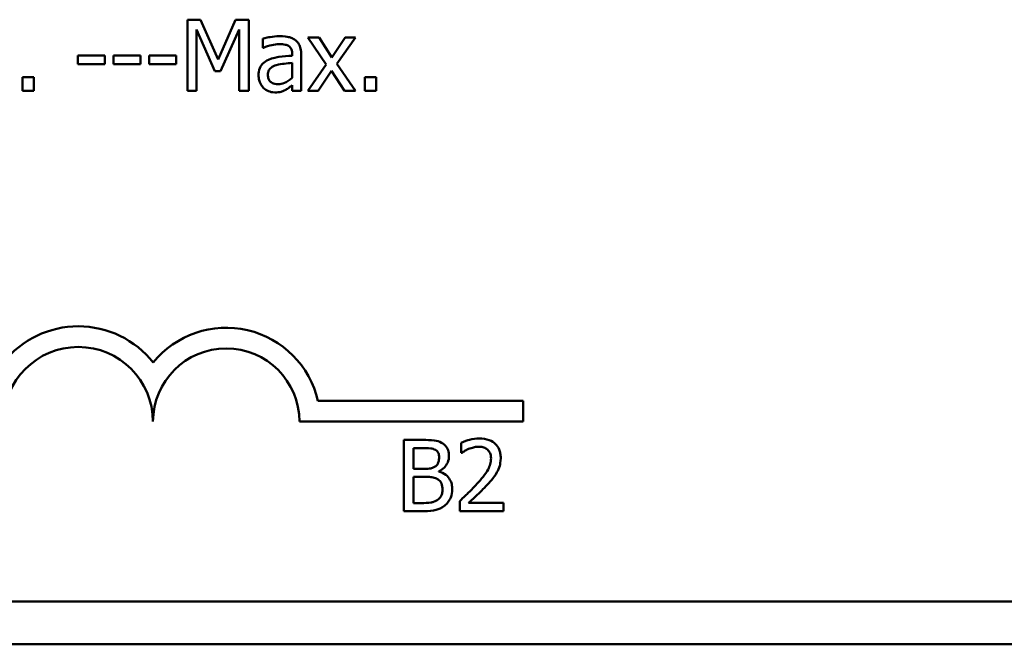
# Model space of a CAD drawing. Units: inches. Extents: x 1.5 to 64.5, y 0.7 to 50.3.
# Drawn here: x 50.8 to 54.6, y 9.7 to 12.1 of the extents above; entities that cross this region are included whole.
import ezdxf

# ---------------------------------------------------------------- set-up
doc = ezdxf.new("R2010")
doc.units = ezdxf.units.IN
doc.header["$LTSCALE"] = 3
doc.header["$MEASUREMENT"] = 0
doc.layers.add('Visible (ANSI)', color=7, linetype='Continuous', lineweight=50)

msp = doc.modelspace()

# ---------------------------------------------------------------- linework, layer by layer
at = {"layer": 'Visible (ANSI)'}
for p, q in [((51.528, 12.0803), (51.479, 12.0803)), ((51.479, 12.0803), (51.479, 11.8103)), ((51.5954, 11.93), (51.528, 12.0803)), ((51.6606, 12.0803), (51.5954, 11.93)), ((51.7105, 12.0803), (51.6606, 12.0803)), ((51.7105, 11.8103), (51.7105, 12.0803)), ((51.5124, 11.8103), (51.5124, 12.0429)), ((51.5124, 12.0429), (51.5822, 11.8847)), ((51.6041, 11.8847), (51.6746, 12.0429)), ((51.6746, 12.0429), (51.6746, 11.8103)), ((51.977, 12.0129), (51.9352, 12.0129)), ((51.9352, 12.0129), (52.0047, 11.9108)), ((52.026, 11.9375), (51.977, 12.0129)), ((52.0761, 12.0129), (52.026, 11.9375)), ((52.045, 11.913), (52.1148, 12.0129)), ((52.1148, 12.0129), (52.0761, 12.0129)), ((51.7645, 12.0086), (51.7645, 11.9738)), ((51.1659, 11.9449), (51.0637, 11.9449)), ((51.0637, 11.9449), (51.0637, 11.9121)), ((51.1659, 11.9121), (51.1659, 11.9449)), ((51.1985, 11.9449), (51.1985, 11.9121)), ((51.3006, 11.9449), (51.1985, 11.9449)), ((51.3006, 11.9121), (51.3006, 11.9449)), ((51.4354, 11.9449), (51.3332, 11.9449)), ((51.3332, 11.9449), (51.3332, 11.9121)), ((51.4354, 11.9121), (51.4354, 11.9449)), ((51.7645, 11.9738), (51.7665, 11.9738)), ((51.8754, 11.9502), (51.8754, 11.9436)), ((51.9096, 11.8103), (51.9096, 11.9488)), ((51.0637, 11.9121), (51.1659, 11.9121)), ((51.1985, 11.9121), (51.3006, 11.9121)), ((51.3332, 11.9121), (51.4354, 11.9121)), ((51.8754, 11.9165), (51.8754, 11.8602)), ((52.0047, 11.9108), (51.9345, 11.8103)), ((52.1148, 11.8103), (52.045, 11.913)), ((51.5822, 11.8847), (51.6041, 11.8847)), ((51.9732, 11.8103), (52.0238, 11.8865)), ((52.0238, 11.8865), (52.073, 11.8103)), ((50.8532, 11.862), (50.8532, 11.8103)), ((50.8965, 11.862), (50.8532, 11.862)), ((50.8965, 11.8103), (50.8965, 11.862)), ((51.8754, 11.8318), (51.8754, 11.8103)), ((52.1509, 11.862), (52.1509, 11.8103)), ((52.1942, 11.862), (52.1509, 11.862)), ((52.1942, 11.8103), (52.1942, 11.862)), ((50.8532, 11.8103), (50.8965, 11.8103)), ((51.479, 11.8103), (51.5124, 11.8103)), ((51.6746, 11.8103), (51.7105, 11.8103)), ((51.8754, 11.8103), (51.9096, 11.8103)), ((51.9345, 11.8103), (51.9732, 11.8103)), ((52.073, 11.8103), (52.1148, 11.8103)), ((52.1509, 11.8103), (52.1942, 11.8103)), ((51.9726, 10.6353), (52.7505, 10.6353)), ((52.7505, 10.6353), (52.7505, 10.557)), ((52.7505, 10.557), (51.903, 10.557)), ((52.3705, 10.4877), (52.299, 10.4877)), ((52.299, 10.4877), (52.299, 10.2177)), ((52.3348, 10.457), (52.3692, 10.457)), ((52.3348, 10.378), (52.3348, 10.457)), ((52.5158, 10.4772), (52.5158, 10.4386)), ((52.5158, 10.4386), (52.5178, 10.4386)), ((52.3755, 10.378), (52.3348, 10.378)), ((52.3348, 10.3481), (52.3755, 10.3481)), ((52.3348, 10.2483), (52.3348, 10.3481)), ((52.4315, 10.3678), (52.4315, 10.3691)), ((52.3639, 10.2483), (52.3348, 10.2483)), ((52.5101, 10.2559), (52.5101, 10.2177)), ((52.6766, 10.2489), (52.544, 10.2489)), ((52.6766, 10.2177), (52.6766, 10.2489)), ((52.299, 10.2177), (52.3764, 10.2177)), ((52.5101, 10.2177), (52.6766, 10.2177)), ((62.7135, 9.8752), (40.5375, 9.8752)), ((62.7405, 9.7132), (40.5105, 9.7132))]:
    msp.add_line(p, q, dxfattribs=at)
for centre, radius, start, end in [((51.0649, 10.557), 0.3615, 38.241, 141.6255), ((51.6255, 10.557), 0.3559, 12.7177, 141.0468), ((51.0649, 10.557), 0.2831, 0, 180), ((51.6255, 10.557), 0.2775, 0, 180)]:
    msp.add_arc(centre, radius, start, end, dxfattribs=at)
for points, knots in [([(51.8264, 12.0178), (51.8147, 12.0178), (51.8031, 12.0166), (51.7881, 12.0138), (51.7742, 12.0113), (51.7645, 12.0086)], [-0.07430683, -0.07430683, -0.07430683, -0.07430683, -0.01699276, -0.01699276, 0, 0, 0, 0]), ([(51.8875, 12.0027), (51.8837, 12.0055), (51.8796, 12.0079), (51.871, 12.0119), (51.8664, 12.0134), (51.856, 12.0158), (51.8454, 12.0178), (51.8264, 12.0178)], [-0.08462729, -0.08462729, -0.08462729, -0.08462729, -0.05862997, -0.05862997, -0.03220438, -0.03220438, 0, 0, 0, 0]), ([(51.7665, 11.9738), (51.7768, 11.9782), (51.7875, 11.9817), (51.8062, 11.9858), (51.8165, 11.9876), (51.8262, 11.9876)], [-0.03962749, -0.03962749, -0.03962749, -0.03962749, -0.01650259, -0.01650259, 0, 0, 0, 0]), ([(51.8262, 11.9876), (51.8337, 11.9876), (51.8431, 11.987), (51.854, 11.9846), (51.858, 11.9831), (51.8616, 11.9808)], [-0.01895522, -0.01895522, -0.01895522, -0.01895522, -0.00723922, -0.00723922, 0, 0, 0, 0]), ([(51.8616, 11.9808), (51.8641, 11.9792), (51.8663, 11.9773), (51.8696, 11.9733), (51.8714, 11.9707), (51.8747, 11.9622), (51.8754, 11.9562), (51.8754, 11.9502)], [-0.02634689, -0.02634689, -0.02634689, -0.02634689, -0.01726145, -0.01726145, -0.01024938, -0.01024938, 0, 0, 0, 0]), ([(51.9096, 11.9488), (51.9096, 11.9561), (51.909, 11.9636), (51.906, 11.9768), (51.9038, 11.9826), (51.8972, 11.9938), (51.8928, 11.9987), (51.8875, 12.0027)], [-0.03426587, -0.03426587, -0.03426587, -0.03426587, -0.02191277, -0.02191277, -0.01135062, -0.01135062, 0, 0, 0, 0]), ([(51.8754, 11.9436), (51.8588, 11.9426), (51.8419, 11.9412), (51.8189, 11.9383), (51.8018, 11.936), (51.7851, 11.9283)], [-0.1122782, -0.1122782, -0.1122782, -0.1122782, -0.0312845, -0.0312845, 0, 0, 0, 0]), ([(51.7851, 11.9283), (51.7774, 11.9249), (51.7703, 11.9204), (51.7612, 11.9112), (51.7566, 11.9057), (51.7495, 11.8881), (51.7481, 11.8785), (51.7481, 11.869)], [-0.06142589, -0.06142589, -0.06142589, -0.06142589, -0.03215352, -0.03215352, -0.01616342, -0.01616342, 0, 0, 0, 0]), ([(51.7833, 11.8714), (51.7833, 11.8745), (51.7836, 11.8777), (51.7849, 11.8836), (51.7859, 11.8863), (51.7885, 11.8912), (51.7907, 11.8943), (51.8009, 11.9028), (51.8076, 11.906), (51.8146, 11.9081)], [-0.04449505, -0.04449505, -0.04449505, -0.04449505, -0.03290743, -0.03290743, -0.02247201, -0.02247201, -0.01249306, -0.01249306, 0, 0, 0, 0]), ([(51.8146, 11.9081), (51.826, 11.9116), (51.8365, 11.9127), (51.8544, 11.9145), (51.8657, 11.9156), (51.8754, 11.9165)], [-0.03064248, -0.03064248, -0.03064248, -0.03064248, -0.01655933, -0.01655933, 0, 0, 0, 0]), ([(51.7481, 11.869), (51.7481, 11.8641), (51.7486, 11.8592), (51.7506, 11.8497), (51.7521, 11.8451), (51.757, 11.834), (51.7609, 11.8279), (51.766, 11.8226)], [-0.02873191, -0.02873191, -0.02873191, -0.02873191, -0.02056412, -0.02056412, -0.01243576, -0.01243576, 0, 0, 0, 0]), ([(51.8218, 11.8362), (51.8179, 11.8362), (51.8139, 11.8364), (51.8067, 11.8378), (51.8034, 11.8388), (51.7962, 11.8422), (51.7936, 11.8445), (51.7892, 11.8491), (51.7873, 11.8522), (51.784, 11.8606), (51.7833, 11.8661), (51.7833, 11.8714)], [-0.02696552, -0.02696552, -0.02696552, -0.02696552, -0.02308106, -0.02308106, -0.01971921, -0.01971921, -0.01528795, -0.01528795, -0.00898181, -0.00898181, 0, 0, 0, 0]), ([(51.8754, 11.8602), (51.8654, 11.8512), (51.8547, 11.8444), (51.8384, 11.8376), (51.8302, 11.8362), (51.8218, 11.8362)], [-0.02981944, -0.02981944, -0.02981944, -0.02981944, -0.01424428, -0.01424428, 0, 0, 0, 0]), ([(51.8507, 11.8145), (51.8555, 11.8169), (51.8601, 11.82), (51.868, 11.8261), (51.8717, 11.829), (51.8754, 11.8318)], [-0.01697862, -0.01697862, -0.01697862, -0.01697862, -0.0079291, -0.0079291, 0, 0, 0, 0]), ([(51.766, 11.8226), (51.7718, 11.8169), (51.7784, 11.8125), (51.791, 11.8072), (51.799, 11.8046), (51.8096, 11.8046)], [-0.04374063, -0.04374063, -0.04374063, -0.04374063, -0.01792128, -0.01792128, 0, 0, 0, 0]), ([(51.8096, 11.8046), (51.8185, 11.8046), (51.827, 11.8053), (51.836, 11.808), (51.842, 11.8098), (51.8507, 11.8145)], [-0.05614675, -0.05614675, -0.05614675, -0.05614675, -0.01665768, -0.01665768, 0, 0, 0, 0]), ([(52.4414, 10.4767), (52.4328, 10.4815), (52.4236, 10.4845), (52.3995, 10.4876), (52.385, 10.4877), (52.3705, 10.4877)], [-0.04114668, -0.04114668, -0.04114668, -0.04114668, -0.02447568, -0.02447568, 0, 0, 0, 0]), ([(52.5849, 10.4933), (52.5721, 10.4933), (52.5593, 10.4913), (52.5417, 10.4866), (52.5268, 10.4825), (52.5158, 10.4772)], [-0.0691937, -0.0691937, -0.0691937, -0.0691937, -0.02068373, -0.02068373, 0, 0, 0, 0]), ([(52.6654, 10.4192), (52.6654, 10.4249), (52.665, 10.4307), (52.6629, 10.4416), (52.6614, 10.4467), (52.6559, 10.4596), (52.6511, 10.4666), (52.64, 10.4774), (52.6327, 10.4829), (52.6104, 10.4917), (52.5975, 10.4933), (52.5849, 10.4933)], [-0.0959954, -0.0959954, -0.0959954, -0.0959954, -0.07980065, -0.07980065, -0.06487587, -0.06487587, -0.04062092, -0.04062092, -0.02135969, -0.02135969, 0, 0, 0, 0]), ([(52.3692, 10.457), (52.3795, 10.457), (52.3899, 10.4571), (52.4065, 10.455), (52.4126, 10.4531), (52.4182, 10.45)], [-0.02836535, -0.02836535, -0.02836535, -0.02836535, -0.01085458, -0.01085458, 0, 0, 0, 0]), ([(52.4182, 10.45), (52.4207, 10.4486), (52.4229, 10.4468), (52.427, 10.4422), (52.4283, 10.4397), (52.4312, 10.4326), (52.432, 10.4272), (52.432, 10.4218)], [-0.01611241, -0.01611241, -0.01611241, -0.01611241, -0.0128949, -0.0128949, -0.00913085, -0.00913085, 0, 0, 0, 0]), ([(52.4694, 10.4268), (52.4694, 10.4344), (52.4684, 10.442), (52.4632, 10.4569), (52.4596, 10.4617), (52.4531, 10.4694), (52.4475, 10.4735), (52.4414, 10.4767)], [-0.0222312, -0.0222312, -0.0222312, -0.0222312, -0.01716168, -0.01716168, -0.01169092, -0.01169092, 0, 0, 0, 0]), ([(52.5178, 10.4386), (52.5213, 10.4411), (52.5256, 10.4439), (52.5311, 10.4473), (52.5364, 10.4505), (52.544, 10.4535)], [-0.04016296, -0.04016296, -0.04016296, -0.04016296, -0.01380426, -0.01380426, 0, 0, 0, 0]), ([(52.544, 10.4535), (52.5501, 10.4561), (52.5564, 10.4581), (52.566, 10.4604), (52.5731, 10.4621), (52.5823, 10.4621)], [-0.04725292, -0.04725292, -0.04725292, -0.04725292, -0.0155311, -0.0155311, 0, 0, 0, 0]), ([(52.5823, 10.4621), (52.591, 10.4621), (52.5971, 10.4606), (52.6064, 10.4574), (52.6111, 10.4547), (52.6153, 10.4511)], [-0.0167019, -0.0167019, -0.0167019, -0.0167019, -0.00937535, -0.00937535, 0, 0, 0, 0]), ([(52.6153, 10.4511), (52.6175, 10.4493), (52.6194, 10.4472), (52.6227, 10.4425), (52.6241, 10.4399), (52.6266, 10.4337), (52.6287, 10.4274), (52.6287, 10.4172)], [-0.04464707, -0.04464707, -0.04464707, -0.04464707, -0.03129217, -0.03129217, -0.01729254, -0.01729254, 0, 0, 0, 0]), ([(52.432, 10.4218), (52.432, 10.4162), (52.4315, 10.4103), (52.4287, 10.4002), (52.427, 10.3972), (52.4232, 10.3918), (52.4203, 10.3891), (52.4169, 10.387)], [-0.01614271, -0.01614271, -0.01614271, -0.01614271, -0.01115771, -0.01115771, -0.00679168, -0.00679168, 0, 0, 0, 0]), ([(52.4315, 10.3691), (52.4393, 10.3728), (52.4463, 10.3776), (52.4564, 10.3881), (52.4613, 10.3944), (52.468, 10.4105), (52.4694, 10.4185), (52.4694, 10.4268)], [-0.05151697, -0.05151697, -0.05151697, -0.05151697, -0.02945551, -0.02945551, -0.01403183, -0.01403183, 0, 0, 0, 0]), ([(52.6287, 10.4172), (52.6287, 10.41), (52.6277, 10.4029), (52.6239, 10.3886), (52.621, 10.3817), (52.6083, 10.3588), (52.5912, 10.3384), (52.5753, 10.3209)], [-0.07149243, -0.07149243, -0.07149243, -0.07149243, -0.05605175, -0.05605175, -0.04006474, -0.04006474, 0, 0, 0, 0]), ([(52.6514, 10.3651), (52.6559, 10.3729), (52.6593, 10.3812), (52.663, 10.3945), (52.6654, 10.4043), (52.6654, 10.4192)], [-0.07215234, -0.07215234, -0.07215234, -0.07215234, -0.02522384, -0.02522384, 0, 0, 0, 0]), ([(52.4169, 10.387), (52.4097, 10.3824), (52.4042, 10.3806), (52.3945, 10.3785), (52.3856, 10.378), (52.3755, 10.378)], [-0.02821329, -0.02821329, -0.02821329, -0.02821329, -0.01712511, -0.01712511, 0, 0, 0, 0]), ([(52.3755, 10.3481), (52.393, 10.3481), (52.4007, 10.3472), (52.4107, 10.3459), (52.4169, 10.3441), (52.4228, 10.3411)], [-0.01717269, -0.01717269, -0.01717269, -0.01717269, -0.01113094, -0.01113094, 0, 0, 0, 0]), ([(52.4228, 10.3411), (52.4269, 10.3389), (52.4309, 10.3362), (52.4381, 10.329), (52.4398, 10.3255), (52.4437, 10.316), (52.4447, 10.3076), (52.4447, 10.2991)], [-0.02329222, -0.02329222, -0.02329222, -0.02329222, -0.0192567, -0.0192567, -0.01448536, -0.01448536, 0, 0, 0, 0]), ([(52.4821, 10.3006), (52.4821, 10.3072), (52.4814, 10.3138), (52.4785, 10.3262), (52.4763, 10.3318), (52.4696, 10.3435), (52.4645, 10.3499), (52.4497, 10.3613), (52.4409, 10.3652), (52.4315, 10.3678)], [-0.05810018, -0.05810018, -0.05810018, -0.05810018, -0.04429921, -0.04429921, -0.03159195, -0.03159195, -0.01636121, -0.01636121, 0, 0, 0, 0]), ([(52.6153, 10.319), (52.6223, 10.3263), (52.6289, 10.3339), (52.6381, 10.3451), (52.6451, 10.3536), (52.6514, 10.3651)], [-0.07398698, -0.07398698, -0.07398698, -0.07398698, -0.02226792, -0.02226792, 0, 0, 0, 0]), ([(52.4447, 10.2991), (52.4447, 10.2942), (52.4443, 10.2892), (52.442, 10.2798), (52.4404, 10.2763), (52.435, 10.2678), (52.4304, 10.2634), (52.4252, 10.2597)], [-0.02306337, -0.02306337, -0.02306337, -0.02306337, -0.01687777, -0.01687777, -0.01077554, -0.01077554, 0, 0, 0, 0]), ([(52.4541, 10.2395), (52.4589, 10.2434), (52.4632, 10.2478), (52.4703, 10.2572), (52.4738, 10.263), (52.4805, 10.2793), (52.4821, 10.2899), (52.4821, 10.3006)], [-0.04320546, -0.04320546, -0.04320546, -0.04320546, -0.02995386, -0.02995386, -0.01806939, -0.01806939, 0, 0, 0, 0]), ([(52.5753, 10.3209), (52.5652, 10.3098), (52.5548, 10.299), (52.5375, 10.282), (52.5261, 10.271), (52.5101, 10.2559)], [-0.098225, -0.098225, -0.098225, -0.098225, -0.03715726, -0.03715726, 0, 0, 0, 0]), ([(52.544, 10.2489), (52.5543, 10.2585), (52.5673, 10.2709), (52.5867, 10.2893), (52.5985, 10.3006), (52.6153, 10.319)], [-0.0877772, -0.0877772, -0.0877772, -0.0877772, -0.0421983, -0.0421983, 0, 0, 0, 0]), ([(52.4252, 10.2597), (52.4217, 10.2573), (52.4179, 10.2554), (52.4083, 10.2517), (52.4035, 10.2508), (52.3905, 10.2488), (52.3767, 10.2483), (52.3639, 10.2483)], [-0.02966584, -0.02966584, -0.02966584, -0.02966584, -0.02635024, -0.02635024, -0.02164064, -0.02164064, 0, 0, 0, 0]), ([(52.3764, 10.2177), (52.3921, 10.2177), (52.4082, 10.2189), (52.4301, 10.2252), (52.4415, 10.2298), (52.4541, 10.2395)], [-0.06763352, -0.06763352, -0.06763352, -0.06763352, -0.02690517, -0.02690517, 0, 0, 0, 0])]:
    msp.add_open_spline(points, degree=3, knots=knots, dxfattribs=at)

doc.saveas('drawing.dxf')
